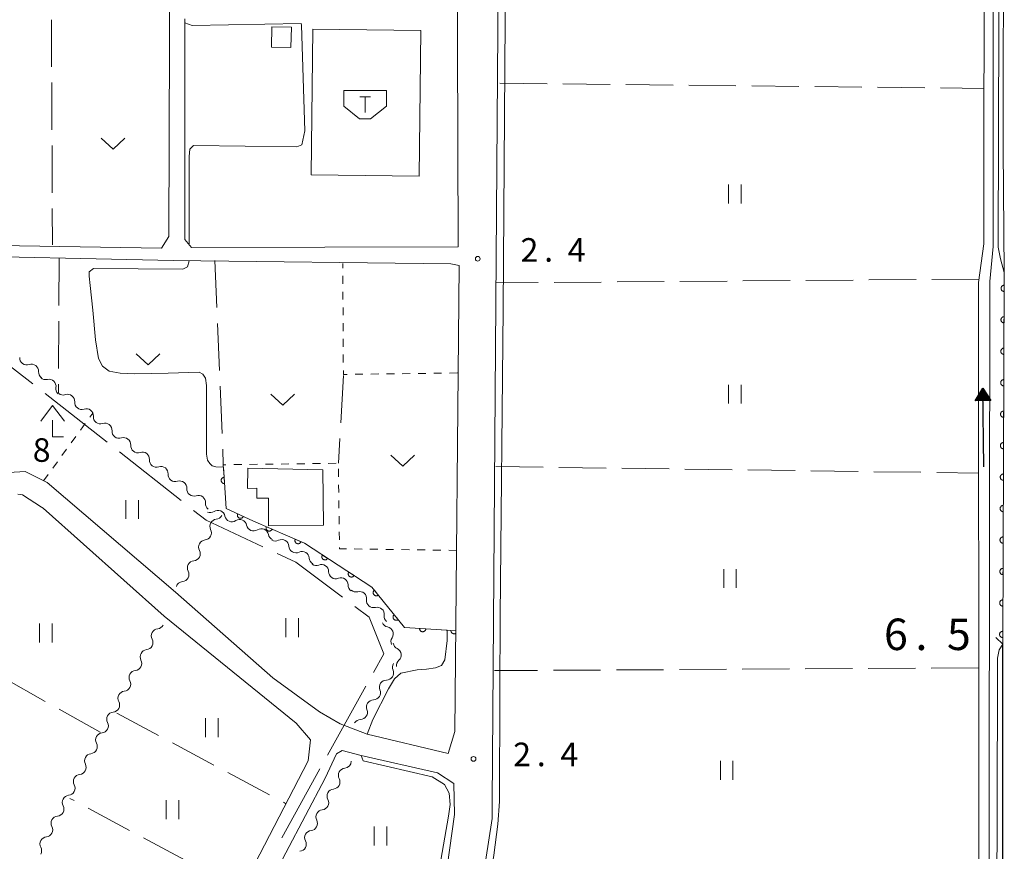
# Model space of a CAD drawing. Units: millimetres. Extents: x -70000 to -68000, y 36000 to 37500.
# Drawn here: x -69860 to -69703, y 37277 to 37409 of the extents above; entities that cross this region are included whole.
import ezdxf

# ---------------------------------------------------------------- set-up
doc = ezdxf.new("R2010")
doc.units = ezdxf.units.MM
for name, color, linetype, lineweight in [('110600_大字・町・丁目界', 7, 'Continuous', 20), ('210100_道路縁（街区線）', 7, 'Continuous', 15), ('220300_道路橋（高架部）', 7, 'Continuous', 30), ('220399_道路橋ひげ', 7, 'Continuous', 30), ('300100_普通建物', 7, 'Continuous', 15), ('354500_倉庫', 7, 'Continuous', 20), ('420400_路傍祠', 7, 'Continuous', 15), ('510100_水涯線（河川、湖池等）（海岸線）', 7, 'Continuous', 15), ('510200_一条河川、細流', 7, 'Continuous', 15), ('524100_流水方向', 7, 'Continuous', 30), ('611000_被覆(直)', 7, 'Continuous', 20), ('630100_植生界', 7, 'Continuous', 9), ('630200_耕地界', 7, 'Continuous', 9), ('631100_田', 7, 'Continuous', 9), ('631300_畑', 7, 'Continuous', 9), ('710200_等高線（主曲線）', 7, 'Continuous', 9), ('731200_図化機測定による標高点', 7, 'Continuous', 20), ('731207_図化機測定による標高点（注記）', 7, 'Continuous', 20)]:
    doc.layers.add(name, color=color, linetype=linetype, lineweight=lineweight)
doc.styles.add('Style-WORKING', font='txt')

msp = doc.modelspace()

# ---------------------------------------------------------------- linework, layer by layer
at = {"layer": '110600_大字・町・丁目界'}
for p, q in [((-69855.801, 37349.938), (-69845.98, 37342.206)), ((-69844.016, 37340.659), (-69834.195, 37332.926)), ((-69804.894, 37303.416), (-69810.955, 37292.483)), ((-69812.167, 37290.297), (-69818.228, 37279.364))]:
    msp.add_line(p, q, dxfattribs=at)
at = {"layer": '110600_大字・町・丁目界', "flags": 128}
for points in [[(-69867.791, 37358.947), (-69860.82, 37353.89), (-69857.765, 37351.485)], [(-69832.231, 37331.38), (-69830.25, 37329.82), (-69821.216, 37325.581)], [(-69818.953, 37324.519), (-69815.97, 37323.12), (-69808.606, 37317.596)], [(-69806.607, 37316.096), (-69804.36, 37314.41), (-69802.02, 37308.6), (-69803.682, 37305.602)]]:
    msp.add_lwpolyline(points, dxfattribs=at)
at = {"layer": '210100_道路縁（街区線）', "flags": 128}
for points in [[(-69786.36, 37272.52), (-69784.84, 37282.41), (-69784.81, 37284.83), (-69783.74, 37429.36), (-69783.59, 37484.62), (-69782.44, 37487.48), (-69780.23, 37488.5), (-69705.66, 37489.19), (-69704.53, 37488.75), (-69704.06, 37487.67), (-69703.59, 37427.34), (-69703.67, 37388.83), (-69703.48, 37369.16)], [(-69835.96, 37437.48), (-69836.18, 37374.91), (-69837.33, 37373.05)], [(-69790.31, 37426.12), (-69790.36, 37422.22), (-69790.2, 37373.27), (-69832.55, 37373.14), (-69833.62, 37374.43), (-69833.64, 37409.51)], [(-69837.33, 37373.05), (-69872.86, 37373.65), (-69872.31, 37408.84)], [(-69873.77, 37407.21), (-69874.65, 37371.92), (-69835.45, 37371.06), (-69791.38, 37370.53), (-69790.08, 37370.3), (-69790.72, 37296.26), (-69791.78, 37292.75), (-69804.64, 37295.8), (-69808.93, 37297.47), (-69812.22, 37299.35), (-69819.64, 37304.74), (-69835.09, 37318.39), (-69855.48, 37335.81), (-69858.98, 37337.54), (-69861.59, 37337.38), (-69863.74, 37335.93), (-69865.76, 37333.6), (-69873.29, 37318.8)], [(-69860.17, 37333.96), (-69859.42, 37333.87)], [(-69859.42, 37333.87), (-69856.39, 37331.87)], [(-69856.39, 37331.87), (-69856.14, 37331.73)], [(-69856.14, 37331.73), (-69836.91, 37314.55)], [(-69836.91, 37314.55), (-69815.96, 37297.58)], [(-69815.96, 37297.58), (-69813.66, 37294.93)], [(-69813.66, 37294.93), (-69814.06, 37291.55)], [(-69858.76, 37196.87), (-69834.9, 37242.07), (-69823.85, 37265.08), (-69811.31, 37288.84), (-69809.53, 37292.7), (-69808.62, 37293.21), (-69805.61, 37292.43), (-69793.51, 37289.66), (-69790.9, 37287.97), (-69790.82, 37283.03), (-69791.94, 37274.72), (-69794.99, 37266.92), (-69803.6, 37244.88), (-69831.09, 37174.79), (-69833.53, 37174.59)], [(-69814.06, 37291.55), (-69838.64, 37244.03)]]:
    msp.add_lwpolyline(points, dxfattribs=at)
at = {"layer": '220300_道路橋（高架部）', "flags": 128}
msp.add_lwpolyline([(-69703.81, 37074.17), (-69703.77, 37194.99), (-69703.74, 37310.11)], dxfattribs=at)
at = {"layer": '220399_道路橋ひげ'}
msp.add_line((-69703.74, 37310.11), (-69704.8, 37311.171), dxfattribs=at)
at = {"layer": '300100_普通建物', "flags": 128}
for points in [[(-69819.86, 37404.99), (-69819.8, 37408.22), (-69816.7, 37408.15), (-69816.77, 37404.92), (-69819.86, 37404.99)], [(-69813.57, 37384.69), (-69813.28, 37407.83), (-69796.13, 37407.62), (-69796.42, 37384.47), (-69813.57, 37384.69)], [(-69811.72, 37337.82), (-69811.62, 37329), (-69820.32, 37328.92), (-69820.36, 37333.32), (-69822.21, 37333.29), (-69822.2, 37334.88), (-69823.68, 37334.85), (-69823.63, 37338.1), (-69811.72, 37337.82)]]:
    msp.add_lwpolyline(points, dxfattribs=at)
at = {"layer": '354500_倉庫'}
for p, q in [((-69808.365, 37398.09), (-69801.615, 37398.09)), ((-69808.365, 37398.09), (-69808.365, 37395.592)), ((-69801.615, 37398.09), (-69801.615, 37395.592)), ((-69808.365, 37395.592), (-69805.865, 37393.595)), ((-69805.835, 37397.09), (-69804.148, 37397.09)), ((-69804.99, 37397.09), (-69804.99, 37394.592)), ((-69801.615, 37395.592), (-69804.115, 37393.595)), ((-69805.865, 37393.595), (-69804.115, 37393.595))]:
    msp.add_line(p, q, dxfattribs=at)
at = {"layer": '420400_路傍祠'}
for p, q in [((-69854.63, 37348.06), (-69856.506, 37345.56)), ((-69854.63, 37348.06), (-69852.756, 37345.56)), ((-69854.63, 37343.06), (-69854.63, 37345.727)), ((-69854.63, 37343.06), (-69852.88, 37343.06))]:
    msp.add_line(p, q, dxfattribs=at)
at = {"layer": '510100_水涯線（河川、湖池等）（海岸線）', "flags": 128}
for points in [[(-69707.47, 37203.61), (-69707.6, 37367.57), (-69706.75, 37373.73), (-69706.67, 37427.97)], [(-69705.26, 37428.06), (-69705.26, 37373.32), (-69705.79, 37367.74), (-69706.01, 37202.83)]]:
    msp.add_lwpolyline(points, dxfattribs=at)
at = {"layer": '510200_一条河川、細流', "extrusion": (0, 0, -1)}
for centre, start, end in [((69858.725624, 37355.619884), 306.91384, 3.084201), ((69858.725624, 37355.619884), 250.743479, 306.91384), ((69855.72735, 37353.367584), 306.91384, 3.084201), ((69855.702433, 37353.28525), 257.33294, 313.503301), ((69852.982428, 37350.703763), 313.503301, 9.673662), ((69852.953097, 37350.835253), 251.552564, 307.722925), ((69849.986926, 37348.54084), 307.722925, 3.893286), ((69849.986926, 37348.54084), 251.552564, 307.722925), ((69847.020756, 37346.246426), 307.722925, 3.893286), ((69847.020756, 37346.246426), 251.552564, 307.722925), ((69844.054585, 37343.952013), 307.722925, 3.893286), ((69844.054585, 37343.952013), 251.552564, 307.722925), ((69841.088415, 37341.6576), 307.722925, 3.893286), ((69841.088415, 37341.6576), 251.552564, 307.722925), ((69838.122244, 37339.363186), 307.722925, 3.893286), ((69838.122244, 37339.363186), 251.552564, 307.722925), ((69835.156074, 37337.068773), 307.722925, 3.893286), ((69835.156074, 37337.068773), 251.552564, 307.722925), ((69832.189903, 37334.774359), 307.722925, 3.893286), ((69832.189903, 37334.774359), 251.552564, 307.722925), ((69829.223733, 37332.479946), 307.722925, 3.893286), ((69829.607133, 37332.145279), 236.718812, 292.889173), ((69828.732061, 37331.089288), 208.463346, 264.633707), ((69826.152412, 37330.686717), 292.889173, 349.059534), ((69826.152412, 37330.686717), 236.718812, 292.889173), ((69822.697691, 37329.228155), 292.889173, 349.059534), ((69830.519298, 37327.79258), 208.463346, 264.633707), ((69830.519298, 37327.79258), 152.292985, 208.463346), ((69822.697691, 37329.228155), 236.718812, 292.889173), ((69819.24297, 37327.769593), 292.889173, 349.059534), ((69819.221155, 37327.636046), 243.941865, 300.112226), ((69815.977238, 37325.754688), 300.112226, 356.282587), ((69832.306535, 37324.495871), 208.463346, 264.633707), ((69832.306535, 37324.495871), 152.292985, 208.463346), ((69815.977238, 37325.754688), 243.941865, 300.112226), ((69812.733322, 37323.873331), 300.112226, 356.282587), ((69812.763776, 37323.74012), 248.062475, 304.232837), ((69834.093772, 37321.199163), 208.463341, 264.633702), ((69834.093772, 37321.199163), 152.292985, 208.463346), ((69809.663432, 37321.63053), 304.232837, 0.403198), ((69809.663432, 37321.63053), 248.062475, 304.232837), ((69806.563089, 37319.520941), 304.232837, 0.403198), ((69806.445742, 37319.538472), 255.524891, 311.695252), ((69803.645642, 37317.04409), 311.695252, 7.865613), ((69803.645642, 37317.04409), 255.524891, 311.695252), ((69800.845542, 37314.549709), 311.695252, 7.865613), ((69838.043805, 37313.676049), 208.127713, 264.298074), ((69801.205969, 37313.950154), 281.223382, 337.393743), ((69839.8117, 37310.368928), 208.127713, 264.298074), ((69839.8117, 37310.368928), 151.957352, 208.127713), ((69799.764483, 37310.488273), 337.393743, 33.564104), ((69799.412459, 37310.422291), 295.602916, 351.773278), ((69841.579594, 37307.061807), 208.127713, 264.298074), ((69841.579594, 37307.061807), 151.957352, 208.127713), ((69799.520392, 37306.397102), 337.308479, 33.47884), ((69798.87587, 37306.71088), 351.773278, 47.943639), ((69843.347488, 37303.754686), 151.957352, 208.127713), ((69801.589, 37303.269266), 337.308479, 33.47884), ((69801.589, 37303.269266), 33.47884, 89.649201), ((69843.347488, 37303.754686), 208.127713, 264.298074), ((69845.115383, 37300.447565), 151.957352, 208.127713), ((69803.657609, 37300.14143), 337.308479, 33.47884), ((69803.657609, 37300.14143), 33.47884, 89.649201), ((69845.115383, 37300.447565), 208.127713, 264.298074), ((69846.883277, 37297.140444), 151.957352, 208.127713), ((69805.726218, 37297.013594), 33.47884, 89.649201), ((69846.883277, 37297.140444), 208.127713, 264.298074), ((69848.651171, 37293.833322), 151.957352, 208.127713), ((69848.651171, 37293.833322), 208.127713, 264.298074), ((69850.419066, 37290.526201), 151.957352, 208.127713), ((69850.419066, 37290.526201), 208.127713, 264.298074), ((69808.11552, 37289.267407), 332.219529, 28.38989), ((69808.11552, 37289.267407), 28.389884, 84.560246), ((69852.18696, 37287.21908), 151.957352, 208.127713), ((69852.18696, 37287.21908), 208.127713, 264.298074), ((69809.898529, 37285.968411), 332.219529, 28.38989), ((69809.898529, 37285.968411), 28.38989, 84.560251), ((69853.954854, 37283.911959), 208.127713, 264.298074), ((69853.954854, 37283.911959), 151.957352, 208.127713), ((69811.681538, 37282.669414), 332.219529, 28.38989), ((69811.681538, 37282.669414), 28.38989, 84.560251), ((69855.722749, 37280.604838), 208.127713, 264.298074), ((69855.722749, 37280.604838), 151.957352, 208.127713), ((69813.464547, 37279.370417), 332.219529, 28.38989), ((69813.464547, 37279.370417), 28.38989, 84.560251), ((69857.490643, 37277.297717), 151.957352, 208.127713)]:
    msp.add_arc(centre, 1.127969, start, end, dxfattribs=at)
at = {"layer": '510200_一条河川、細流'}
for centre, start, end in [((-69857.981946, 37353.488062), 356.966551, 109.205768), ((-69855.208305, 37351.082171), 350.377091, 102.616307), ((-69852.239596, 37348.693143), 356.157467, 108.396683), ((-69849.273426, 37346.39873), 356.157467, 108.396683), ((-69846.307255, 37344.104316), 356.157467, 108.396683), ((-69843.341085, 37341.809903), 356.157467, 108.396683), ((-69840.374914, 37339.51549), 356.157467, 108.396683), ((-69837.408744, 37337.221076), 356.157467, 108.396683), ((-69834.442573, 37334.926663), 356.157467, 108.396683), ((-69831.476403, 37332.632249), 356.157467, 108.396683), ((-69828.519909, 37328.841464), 95.417046, 207.656262), ((-69828.368999, 37330.257226), 10.991218, 123.230435), ((-69824.914278, 37328.798664), 10.991218, 123.230435), ((-69821.459557, 37327.340102), 10.991218, 123.230435), ((-69830.307145, 37325.544756), 95.417046, 207.656262), ((-69818.230235, 37325.607303), 3.768166, 116.007382), ((-69814.986319, 37323.725945), 3.768166, 116.007382), ((-69832.094382, 37322.248048), 95.417046, 207.656262), ((-69811.921196, 37321.645418), 359.647555, 111.886772), ((-69808.820853, 37319.535828), 359.647555, 111.886772), ((-69833.881619, 37318.95134), 95.417051, 163.832194), ((-69805.882349, 37317.352081), 352.18514, 104.424356), ((-69803.08225, 37314.857699), 352.18514, 104.424356), ((-69801.646399, 37311.735715), 326.486649, 78.725865), ((-69837.818488, 37311.429507), 95.752679, 207.991896), ((-69839.586383, 37308.122386), 95.752679, 207.991896), ((-69800.389034, 37308.386604), 312.107114, 64.346331), ((-69841.354277, 37304.815265), 95.752679, 207.991896), ((-69801.603825, 37305.52703), 270.401552, 22.640769), ((-69843.122171, 37301.508144), 95.752679, 207.991896), ((-69803.672433, 37302.399194), 270.401552, 22.640769), ((-69844.890066, 37298.201023), 95.752679, 207.991896), ((-69805.741042, 37299.271358), 270.401552, 22.640769), ((-69846.65796, 37294.893902), 95.752679, 207.991896), ((-69848.425854, 37291.586781), 95.752679, 207.991896), ((-69808.330555, 37291.514957), 275.490507, 0.125689), ((-69850.193749, 37288.279659), 95.752679, 207.991896), ((-69810.113564, 37288.21596), 275.490501, 27.729718), ((-69851.961643, 37284.972538), 95.752679, 207.991896), ((-69811.896572, 37284.916963), 275.490501, 27.729718), ((-69853.729537, 37281.665417), 95.752679, 207.991896), ((-69813.679581, 37281.617966), 275.490501, 27.729718), ((-69855.497432, 37278.358296), 95.752679, 207.991896), ((-69815.46259, 37278.31897), 275.490501, 27.729718)]:
    msp.add_arc(centre, 1.129844, start, end, dxfattribs=at)
at = {"layer": '524100_流水方向'}
for p in [(-69706.748, 37338.3), (-69706.854, 37348.924)]:
    msp.add_line(p, (-69706.872, 37350.8), dxfattribs=at)
at = {"layer": '524100_流水方向', "flags": 128}
for points in [[(-69705.603, 37348.812), (-69708.102, 37348.787), (-69706.872, 37350.8), (-69705.603, 37348.812)], [(-69705.784, 37348.91), (-69707.923, 37348.889), (-69706.871, 37350.611), (-69705.784, 37348.91)], [(-69705.966, 37349.009), (-69707.743, 37348.991), (-69706.869, 37350.423), (-69705.966, 37349.009)], [(-69706.147, 37349.107), (-69707.564, 37349.093), (-69706.867, 37350.234), (-69706.147, 37349.107)], [(-69706.329, 37349.205), (-69707.384, 37349.194), (-69706.865, 37350.045), (-69706.329, 37349.205)], [(-69706.51, 37349.303), (-69707.205, 37349.296), (-69706.863, 37349.857), (-69706.51, 37349.303)], [(-69706.692, 37349.401), (-69707.025, 37349.398), (-69706.861, 37349.668), (-69706.692, 37349.401)]]:
    msp.add_lwpolyline(points, close=True, dxfattribs=at)
at = {"layer": '611000_被覆(直)'}
msp.add_line((-69703.48, 37369.16), (-69703.74, 37310.11), dxfattribs=at)
at = {"layer": '611000_被覆(直)', "flags": 128}
for points in [[(-69703.489, 37367.16), (-69703.533, 37367.158), (-69703.576, 37367.152), (-69703.618, 37367.144), (-69703.66, 37367.131), (-69703.7, 37367.114), (-69703.739, 37367.094), (-69703.776, 37367.071), (-69703.81, 37367.044), (-69703.843, 37367.016), (-69703.873, 37366.983), (-69703.9, 37366.949), (-69703.923, 37366.912), (-69703.943, 37366.873), (-69703.96, 37366.833), (-69703.973, 37366.791), (-69703.983, 37366.749), (-69703.989, 37366.706), (-69703.991, 37366.662), (-69703.989, 37366.618), (-69703.983, 37366.575), (-69703.975, 37366.533), (-69703.962, 37366.491), (-69703.945, 37366.451), (-69703.925, 37366.412), (-69703.902, 37366.375), (-69703.875, 37366.341), (-69703.847, 37366.308), (-69703.814, 37366.278), (-69703.78, 37366.251), (-69703.743, 37366.228), (-69703.704, 37366.208), (-69703.664, 37366.191), (-69703.622, 37366.178), (-69703.58, 37366.168), (-69703.537, 37366.162), (-69703.493, 37366.16)], [(-69703.493, 37366.16), (-69703.489, 37367.16)], [(-69703.511, 37362.16), (-69703.555, 37362.158), (-69703.598, 37362.152), (-69703.64, 37362.144), (-69703.682, 37362.131), (-69703.722, 37362.114), (-69703.761, 37362.094), (-69703.798, 37362.071), (-69703.832, 37362.044), (-69703.865, 37362.016), (-69703.895, 37361.983), (-69703.922, 37361.949), (-69703.945, 37361.912), (-69703.965, 37361.873), (-69703.982, 37361.833), (-69703.995, 37361.791), (-69704.005, 37361.749), (-69704.011, 37361.706), (-69704.013, 37361.662), (-69704.011, 37361.618), (-69704.005, 37361.575), (-69703.997, 37361.533), (-69703.984, 37361.491), (-69703.967, 37361.451), (-69703.947, 37361.412), (-69703.924, 37361.375), (-69703.897, 37361.341), (-69703.869, 37361.308), (-69703.836, 37361.278), (-69703.802, 37361.251), (-69703.765, 37361.228), (-69703.726, 37361.208), (-69703.686, 37361.191), (-69703.644, 37361.178), (-69703.602, 37361.168), (-69703.559, 37361.162), (-69703.515, 37361.16)], [(-69703.515, 37361.16), (-69703.511, 37362.16)], [(-69703.533, 37357.16), (-69703.577, 37357.158), (-69703.62, 37357.152), (-69703.662, 37357.144), (-69703.704, 37357.131), (-69703.744, 37357.114), (-69703.783, 37357.094), (-69703.82, 37357.071), (-69703.854, 37357.045), (-69703.887, 37357.016), (-69703.917, 37356.983), (-69703.944, 37356.949), (-69703.967, 37356.912), (-69703.987, 37356.873), (-69704.004, 37356.833), (-69704.017, 37356.791), (-69704.027, 37356.749), (-69704.033, 37356.706), (-69704.035, 37356.662), (-69704.033, 37356.618), (-69704.027, 37356.575), (-69704.019, 37356.533), (-69704.006, 37356.491), (-69703.989, 37356.451), (-69703.969, 37356.412), (-69703.946, 37356.375), (-69703.919, 37356.341), (-69703.891, 37356.308), (-69703.858, 37356.279), (-69703.824, 37356.251), (-69703.787, 37356.228), (-69703.748, 37356.208), (-69703.708, 37356.191), (-69703.666, 37356.178), (-69703.624, 37356.169), (-69703.581, 37356.162), (-69703.537, 37356.16)], [(-69703.537, 37356.16), (-69703.533, 37357.16)], [(-69703.555, 37352.16), (-69703.599, 37352.158), (-69703.642, 37352.153), (-69703.684, 37352.144), (-69703.726, 37352.131), (-69703.766, 37352.114), (-69703.805, 37352.094), (-69703.842, 37352.071), (-69703.876, 37352.045), (-69703.909, 37352.016), (-69703.939, 37351.983), (-69703.966, 37351.949), (-69703.989, 37351.912), (-69704.009, 37351.873), (-69704.026, 37351.833), (-69704.039, 37351.791), (-69704.049, 37351.749), (-69704.055, 37351.706), (-69704.057, 37351.662), (-69704.055, 37351.618), (-69704.049, 37351.575), (-69704.041, 37351.533), (-69704.028, 37351.491), (-69704.011, 37351.451), (-69703.991, 37351.412), (-69703.968, 37351.375), (-69703.941, 37351.341), (-69703.913, 37351.308), (-69703.88, 37351.279), (-69703.846, 37351.251), (-69703.809, 37351.228), (-69703.77, 37351.208), (-69703.73, 37351.191), (-69703.688, 37351.178), (-69703.646, 37351.169), (-69703.603, 37351.162), (-69703.559, 37351.16)], [(-69703.559, 37351.16), (-69703.555, 37352.16)], [(-69703.577, 37347.16), (-69703.621, 37347.158), (-69703.664, 37347.153), (-69703.706, 37347.144), (-69703.748, 37347.131), (-69703.788, 37347.114), (-69703.827, 37347.094), (-69703.864, 37347.071), (-69703.898, 37347.045), (-69703.932, 37347.016), (-69703.961, 37346.983), (-69703.988, 37346.949), (-69704.011, 37346.912), (-69704.031, 37346.873), (-69704.048, 37346.833), (-69704.061, 37346.791), (-69704.071, 37346.749), (-69704.077, 37346.706), (-69704.079, 37346.662), (-69704.077, 37346.618), (-69704.071, 37346.575), (-69704.063, 37346.533), (-69704.05, 37346.491), (-69704.033, 37346.451), (-69704.013, 37346.412), (-69703.99, 37346.375), (-69703.963, 37346.341), (-69703.935, 37346.308), (-69703.902, 37346.279), (-69703.868, 37346.251), (-69703.831, 37346.228), (-69703.792, 37346.208), (-69703.752, 37346.191), (-69703.71, 37346.178), (-69703.668, 37346.169), (-69703.625, 37346.162), (-69703.581, 37346.16)], [(-69703.581, 37346.16), (-69703.577, 37347.16)], [(-69703.599, 37342.16), (-69703.643, 37342.158), (-69703.686, 37342.153), (-69703.728, 37342.144), (-69703.77, 37342.131), (-69703.81, 37342.114), (-69703.849, 37342.094), (-69703.886, 37342.072), (-69703.92, 37342.045), (-69703.954, 37342.016), (-69703.983, 37341.983), (-69704.01, 37341.949), (-69704.033, 37341.912), (-69704.053, 37341.873), (-69704.07, 37341.833), (-69704.084, 37341.791), (-69704.093, 37341.749), (-69704.099, 37341.706), (-69704.101, 37341.662), (-69704.099, 37341.618), (-69704.093, 37341.575), (-69704.085, 37341.533), (-69704.072, 37341.491), (-69704.055, 37341.451), (-69704.035, 37341.412), (-69704.012, 37341.375), (-69703.985, 37341.341), (-69703.957, 37341.308), (-69703.924, 37341.279), (-69703.89, 37341.252), (-69703.853, 37341.228), (-69703.814, 37341.208), (-69703.774, 37341.191), (-69703.732, 37341.178), (-69703.69, 37341.169), (-69703.647, 37341.162), (-69703.603, 37341.16)], [(-69703.603, 37341.16), (-69703.599, 37342.16)], [(-69827.51, 37338.63), (-69827.384, 37336.677), (-69827.06, 37331.65)], [(-69827.381, 37336.634), (-69827.425, 37336.629), (-69827.468, 37336.621), (-69827.509, 37336.609), (-69827.55, 37336.593), (-69827.589, 37336.574), (-69827.626, 37336.551), (-69827.662, 37336.526), (-69827.694, 37336.497), (-69827.725, 37336.466), (-69827.752, 37336.431), (-69827.777, 37336.395), (-69827.797, 37336.357), (-69827.815, 37336.317), (-69827.829, 37336.276), (-69827.839, 37336.233), (-69827.846, 37336.19), (-69827.849, 37336.147), (-69827.848, 37336.103), (-69827.843, 37336.059), (-69827.834, 37336.017), (-69827.823, 37335.975), (-69827.807, 37335.934), (-69827.788, 37335.895), (-69827.765, 37335.858), (-69827.74, 37335.822), (-69827.711, 37335.79), (-69827.68, 37335.759), (-69827.645, 37335.732), (-69827.609, 37335.708), (-69827.571, 37335.687), (-69827.531, 37335.67), (-69827.489, 37335.655), (-69827.447, 37335.645), (-69827.404, 37335.639), (-69827.361, 37335.635), (-69827.317, 37335.636)], [(-69827.317, 37335.636), (-69827.381, 37336.634)], [(-69703.621, 37337.16), (-69703.665, 37337.159), (-69703.708, 37337.153), (-69703.75, 37337.144), (-69703.792, 37337.131), (-69703.832, 37337.114), (-69703.871, 37337.094), (-69703.908, 37337.072), (-69703.942, 37337.045), (-69703.976, 37337.016), (-69704.005, 37336.983), (-69704.032, 37336.949), (-69704.055, 37336.912), (-69704.075, 37336.873), (-69704.092, 37336.833), (-69704.106, 37336.791), (-69704.115, 37336.749), (-69704.121, 37336.707), (-69704.123, 37336.663), (-69704.121, 37336.619), (-69704.115, 37336.575), (-69704.107, 37336.533), (-69704.094, 37336.491), (-69704.077, 37336.451), (-69704.057, 37336.412), (-69704.034, 37336.375), (-69704.008, 37336.341), (-69703.979, 37336.308), (-69703.946, 37336.279), (-69703.912, 37336.252), (-69703.875, 37336.228), (-69703.836, 37336.208), (-69703.796, 37336.191), (-69703.754, 37336.178), (-69703.712, 37336.169), (-69703.669, 37336.163), (-69703.625, 37336.16)], [(-69703.625, 37336.16), (-69703.621, 37337.16)], [(-69827.06, 37331.65), (-69822.71, 37329.67), (-69814.64, 37326.14), (-69803.9, 37319.15), (-69798.74, 37312.78), (-69793.699, 37312.446), (-69790.58, 37312.24)], [(-69703.643, 37332.16), (-69703.687, 37332.159), (-69703.73, 37332.153), (-69703.772, 37332.144), (-69703.814, 37332.131), (-69703.854, 37332.114), (-69703.893, 37332.094), (-69703.93, 37332.072), (-69703.964, 37332.045), (-69703.998, 37332.016), (-69704.027, 37331.983), (-69704.054, 37331.949), (-69704.077, 37331.912), (-69704.097, 37331.873), (-69704.114, 37331.833), (-69704.128, 37331.791), (-69704.137, 37331.75), (-69704.143, 37331.707), (-69704.145, 37331.663), (-69704.143, 37331.619), (-69704.137, 37331.576), (-69704.129, 37331.533), (-69704.116, 37331.491), (-69704.099, 37331.451), (-69704.079, 37331.412), (-69704.056, 37331.375), (-69704.03, 37331.341), (-69704.001, 37331.308), (-69703.968, 37331.279), (-69703.934, 37331.252), (-69703.897, 37331.228), (-69703.858, 37331.208), (-69703.818, 37331.191), (-69703.776, 37331.178), (-69703.734, 37331.169), (-69703.691, 37331.163), (-69703.647, 37331.16)], [(-69703.647, 37331.16), (-69703.643, 37332.16)], [(-69825.24, 37330.821), (-69825.256, 37330.781), (-69825.268, 37330.739), (-69825.278, 37330.697), (-69825.283, 37330.653), (-69825.284, 37330.61), (-69825.282, 37330.566), (-69825.277, 37330.523), (-69825.266, 37330.481), (-69825.253, 37330.439), (-69825.235, 37330.399), (-69825.216, 37330.36), (-69825.192, 37330.324), (-69825.164, 37330.289), (-69825.135, 37330.257), (-69825.102, 37330.228), (-69825.068, 37330.203), (-69825.031, 37330.179), (-69824.992, 37330.159), (-69824.951, 37330.143), (-69824.909, 37330.13), (-69824.867, 37330.121), (-69824.824, 37330.116), (-69824.78, 37330.115), (-69824.736, 37330.117), (-69824.693, 37330.122), (-69824.651, 37330.133), (-69824.609, 37330.145), (-69824.569, 37330.163), (-69824.53, 37330.183), (-69824.494, 37330.207), (-69824.46, 37330.235), (-69824.428, 37330.264), (-69824.398, 37330.297), (-69824.373, 37330.331), (-69824.35, 37330.368), (-69824.33, 37330.407)], [(-69824.33, 37330.407), (-69825.24, 37330.821)], [(-69820.676, 37328.78), (-69820.691, 37328.739), (-69820.703, 37328.697), (-69820.712, 37328.655), (-69820.717, 37328.611), (-69820.717, 37328.568), (-69820.714, 37328.524), (-69820.708, 37328.481), (-69820.697, 37328.439), (-69820.684, 37328.397), (-69820.665, 37328.357), (-69820.645, 37328.319), (-69820.62, 37328.283), (-69820.592, 37328.249), (-69820.562, 37328.218), (-69820.529, 37328.189), (-69820.494, 37328.164), (-69820.457, 37328.141), (-69820.418, 37328.122), (-69820.377, 37328.106), (-69820.335, 37328.094), (-69820.293, 37328.085), (-69820.249, 37328.081), (-69820.206, 37328.08), (-69820.162, 37328.083), (-69820.119, 37328.089), (-69820.077, 37328.1), (-69820.035, 37328.114), (-69819.995, 37328.132), (-69819.957, 37328.152), (-69819.921, 37328.177), (-69819.887, 37328.205), (-69819.855, 37328.235), (-69819.827, 37328.268), (-69819.802, 37328.303), (-69819.779, 37328.34), (-69819.759, 37328.379)], [(-69819.759, 37328.379), (-69820.676, 37328.78)], [(-69816.095, 37326.776), (-69816.11, 37326.735), (-69816.122, 37326.693), (-69816.131, 37326.651), (-69816.136, 37326.608), (-69816.136, 37326.564), (-69816.133, 37326.52), (-69816.127, 37326.477), (-69816.116, 37326.435), (-69816.103, 37326.393), (-69816.084, 37326.354), (-69816.064, 37326.315), (-69816.039, 37326.279), (-69816.011, 37326.245), (-69815.982, 37326.214), (-69815.948, 37326.185), (-69815.913, 37326.16), (-69815.876, 37326.137), (-69815.837, 37326.118), (-69815.796, 37326.102), (-69815.754, 37326.09), (-69815.712, 37326.082), (-69815.668, 37326.077), (-69815.625, 37326.076), (-69815.581, 37326.079), (-69815.538, 37326.085), (-69815.496, 37326.096), (-69815.454, 37326.11), (-69815.414, 37326.128), (-69815.376, 37326.149), (-69815.34, 37326.173), (-69815.306, 37326.201), (-69815.274, 37326.231), (-69815.246, 37326.264), (-69815.221, 37326.299), (-69815.198, 37326.336), (-69815.178, 37326.376)], [(-69815.178, 37326.376), (-69816.095, 37326.776)], [(-69703.665, 37327.16), (-69703.709, 37327.159), (-69703.752, 37327.153), (-69703.794, 37327.144), (-69703.836, 37327.131), (-69703.876, 37327.114), (-69703.915, 37327.095), (-69703.952, 37327.072), (-69703.986, 37327.045), (-69704.02, 37327.016), (-69704.049, 37326.983), (-69704.076, 37326.949), (-69704.099, 37326.912), (-69704.119, 37326.873), (-69704.136, 37326.833), (-69704.15, 37326.792), (-69704.159, 37326.75), (-69704.165, 37326.707), (-69704.167, 37326.663), (-69704.165, 37326.619), (-69704.16, 37326.576), (-69704.151, 37326.534), (-69704.138, 37326.491), (-69704.121, 37326.451), (-69704.101, 37326.412), (-69704.078, 37326.375), (-69704.052, 37326.341), (-69704.023, 37326.308), (-69703.99, 37326.279), (-69703.956, 37326.252), (-69703.919, 37326.229), (-69703.88, 37326.208), (-69703.84, 37326.191), (-69703.798, 37326.178), (-69703.756, 37326.169), (-69703.713, 37326.163), (-69703.669, 37326.16)], [(-69703.669, 37326.16), (-69703.665, 37327.16)], [(-69811.78, 37324.279), (-69811.802, 37324.241), (-69811.821, 37324.201), (-69811.836, 37324.161), (-69811.848, 37324.119), (-69811.856, 37324.076), (-69811.86, 37324.033), (-69811.861, 37323.989), (-69811.857, 37323.946), (-69811.851, 37323.902), (-69811.839, 37323.86), (-69811.825, 37323.819), (-69811.807, 37323.779), (-69811.785, 37323.741), (-69811.761, 37323.705), (-69811.733, 37323.671), (-69811.702, 37323.641), (-69811.67, 37323.613), (-69811.634, 37323.587), (-69811.596, 37323.565), (-69811.556, 37323.546), (-69811.516, 37323.531), (-69811.474, 37323.519), (-69811.431, 37323.511), (-69811.388, 37323.507), (-69811.344, 37323.506), (-69811.301, 37323.51), (-69811.257, 37323.516), (-69811.215, 37323.528), (-69811.174, 37323.542), (-69811.134, 37323.56), (-69811.096, 37323.582), (-69811.06, 37323.606), (-69811.027, 37323.634), (-69810.996, 37323.665), (-69810.968, 37323.697), (-69810.942, 37323.733)], [(-69810.942, 37323.733), (-69811.78, 37324.279)], [(-69703.687, 37322.16), (-69703.731, 37322.159), (-69703.774, 37322.153), (-69703.816, 37322.144), (-69703.858, 37322.131), (-69703.898, 37322.114), (-69703.937, 37322.095), (-69703.974, 37322.072), (-69704.008, 37322.045), (-69704.042, 37322.016), (-69704.071, 37321.983), (-69704.098, 37321.949), (-69704.121, 37321.912), (-69704.141, 37321.873), (-69704.158, 37321.834), (-69704.172, 37321.792), (-69704.181, 37321.75), (-69704.187, 37321.707), (-69704.189, 37321.663), (-69704.187, 37321.619), (-69704.182, 37321.576), (-69704.173, 37321.534), (-69704.16, 37321.492), (-69704.143, 37321.451), (-69704.123, 37321.412), (-69704.1, 37321.375), (-69704.074, 37321.341), (-69704.045, 37321.308), (-69704.012, 37321.279), (-69703.978, 37321.252), (-69703.941, 37321.229), (-69703.902, 37321.208), (-69703.862, 37321.191), (-69703.82, 37321.178), (-69703.778, 37321.169), (-69703.735, 37321.163), (-69703.691, 37321.16)], [(-69703.691, 37321.16), (-69703.687, 37322.16)], [(-69807.589, 37321.551), (-69807.612, 37321.513), (-69807.63, 37321.474), (-69807.646, 37321.434), (-69807.658, 37321.392), (-69807.665, 37321.349), (-69807.67, 37321.305), (-69807.671, 37321.262), (-69807.667, 37321.218), (-69807.66, 37321.175), (-69807.648, 37321.133), (-69807.635, 37321.091), (-69807.616, 37321.052), (-69807.594, 37321.014), (-69807.57, 37320.978), (-69807.542, 37320.944), (-69807.512, 37320.914), (-69807.479, 37320.885), (-69807.443, 37320.859), (-69807.405, 37320.837), (-69807.366, 37320.819), (-69807.326, 37320.803), (-69807.283, 37320.791), (-69807.241, 37320.784), (-69807.197, 37320.779), (-69807.154, 37320.778), (-69807.11, 37320.782), (-69807.067, 37320.789), (-69807.025, 37320.801), (-69806.983, 37320.814), (-69806.944, 37320.833), (-69806.906, 37320.855), (-69806.87, 37320.879), (-69806.836, 37320.907), (-69806.806, 37320.937), (-69806.777, 37320.97), (-69806.751, 37321.006)], [(-69806.751, 37321.006), (-69807.589, 37321.551)], [(-69803.524, 37318.685), (-69803.557, 37318.656), (-69803.586, 37318.624), (-69803.613, 37318.591), (-69803.638, 37318.554), (-69803.658, 37318.516), (-69803.676, 37318.476), (-69803.69, 37318.435), (-69803.699, 37318.392), (-69803.707, 37318.349), (-69803.709, 37318.305), (-69803.708, 37318.262), (-69803.703, 37318.219), (-69803.694, 37318.176), (-69803.682, 37318.134), (-69803.665, 37318.093), (-69803.646, 37318.055), (-69803.624, 37318.018), (-69803.597, 37317.982), (-69803.568, 37317.949), (-69803.536, 37317.92), (-69803.503, 37317.893), (-69803.466, 37317.868), (-69803.428, 37317.848), (-69803.388, 37317.83), (-69803.347, 37317.816), (-69803.304, 37317.806), (-69803.261, 37317.799), (-69803.217, 37317.797), (-69803.174, 37317.798), (-69803.131, 37317.803), (-69803.088, 37317.812), (-69803.046, 37317.824), (-69803.005, 37317.84), (-69802.967, 37317.86), (-69802.93, 37317.882), (-69802.894, 37317.908)], [(-69802.894, 37317.908), (-69803.524, 37318.685)], [(-69703.709, 37317.161), (-69703.753, 37317.159), (-69703.796, 37317.153), (-69703.838, 37317.144), (-69703.88, 37317.131), (-69703.92, 37317.114), (-69703.959, 37317.095), (-69703.996, 37317.072), (-69704.03, 37317.045), (-69704.064, 37317.016), (-69704.093, 37316.983), (-69704.12, 37316.949), (-69704.143, 37316.912), (-69704.163, 37316.874), (-69704.18, 37316.834), (-69704.194, 37316.792), (-69704.203, 37316.75), (-69704.209, 37316.707), (-69704.211, 37316.663), (-69704.209, 37316.619), (-69704.204, 37316.576), (-69704.195, 37316.534), (-69704.182, 37316.492), (-69704.165, 37316.452), (-69704.145, 37316.412), (-69704.122, 37316.375), (-69704.096, 37316.341), (-69704.067, 37316.308), (-69704.034, 37316.279), (-69704, 37316.252), (-69703.963, 37316.229), (-69703.924, 37316.208), (-69703.884, 37316.191), (-69703.842, 37316.178), (-69703.8, 37316.169), (-69703.757, 37316.163), (-69703.713, 37316.161)], [(-69703.713, 37316.161), (-69703.709, 37317.161)], [(-69800.376, 37314.8), (-69800.409, 37314.771), (-69800.439, 37314.739), (-69800.466, 37314.706), (-69800.49, 37314.669), (-69800.511, 37314.631), (-69800.528, 37314.591), (-69800.543, 37314.55), (-69800.552, 37314.507), (-69800.56, 37314.464), (-69800.561, 37314.42), (-69800.561, 37314.377), (-69800.556, 37314.333), (-69800.547, 37314.29), (-69800.535, 37314.249), (-69800.518, 37314.208), (-69800.499, 37314.17), (-69800.476, 37314.132), (-69800.45, 37314.097), (-69800.421, 37314.064), (-69800.389, 37314.034), (-69800.356, 37314.007), (-69800.319, 37313.983), (-69800.281, 37313.963), (-69800.241, 37313.945), (-69800.2, 37313.931), (-69800.157, 37313.921), (-69800.114, 37313.914), (-69800.07, 37313.912), (-69800.027, 37313.912), (-69799.983, 37313.918), (-69799.941, 37313.927), (-69799.899, 37313.939), (-69799.858, 37313.955), (-69799.82, 37313.975), (-69799.782, 37313.997), (-69799.747, 37314.023)], [(-69799.747, 37314.023), (-69800.376, 37314.8)], [(-69796.345, 37312.621), (-69796.346, 37312.577), (-69796.343, 37312.534), (-69796.337, 37312.491), (-69796.326, 37312.449), (-69796.312, 37312.408), (-69796.295, 37312.367), (-69796.274, 37312.329), (-69796.25, 37312.293), (-69796.223, 37312.258), (-69796.192, 37312.227), (-69796.16, 37312.198), (-69796.124, 37312.173), (-69796.087, 37312.15), (-69796.048, 37312.131), (-69796.007, 37312.115), (-69795.965, 37312.103), (-69795.923, 37312.094), (-69795.879, 37312.089), (-69795.835, 37312.088), (-69795.792, 37312.092), (-69795.749, 37312.098), (-69795.707, 37312.108), (-69795.666, 37312.122), (-69795.625, 37312.14), (-69795.587, 37312.16), (-69795.551, 37312.185), (-69795.516, 37312.212), (-69795.485, 37312.243), (-69795.456, 37312.275), (-69795.431, 37312.31), (-69795.408, 37312.348), (-69795.388, 37312.387), (-69795.373, 37312.428), (-69795.361, 37312.469), (-69795.352, 37312.511), (-69795.347, 37312.555)], [(-69795.347, 37312.555), (-69796.345, 37312.621)], [(-69791.356, 37312.291), (-69791.357, 37312.247), (-69791.354, 37312.204), (-69791.347, 37312.161), (-69791.337, 37312.119), (-69791.323, 37312.078), (-69791.306, 37312.037), (-69791.285, 37311.999), (-69791.26, 37311.963), (-69791.234, 37311.928), (-69791.203, 37311.897), (-69791.17, 37311.868), (-69791.135, 37311.843), (-69791.097, 37311.82), (-69791.059, 37311.801), (-69791.018, 37311.785), (-69790.976, 37311.773), (-69790.934, 37311.764), (-69790.89, 37311.759), (-69790.846, 37311.758), (-69790.803, 37311.762), (-69790.76, 37311.768), (-69790.717, 37311.778), (-69790.676, 37311.792), (-69790.636, 37311.81), (-69790.607, 37311.825)], [(-69790.58, 37312.24), (-69791.356, 37312.291)], [(-69703.731, 37312.161), (-69703.775, 37312.159), (-69703.818, 37312.153), (-69703.86, 37312.144), (-69703.902, 37312.131), (-69703.942, 37312.114), (-69703.981, 37312.095), (-69704.018, 37312.072), (-69704.052, 37312.045), (-69704.086, 37312.016), (-69704.115, 37311.983), (-69704.142, 37311.949), (-69704.165, 37311.912), (-69704.185, 37311.874), (-69704.202, 37311.834), (-69704.216, 37311.792), (-69704.225, 37311.75), (-69704.231, 37311.707), (-69704.233, 37311.663), (-69704.231, 37311.619), (-69704.226, 37311.576), (-69704.217, 37311.534), (-69704.204, 37311.492), (-69704.187, 37311.452), (-69704.167, 37311.412), (-69704.144, 37311.375), (-69704.118, 37311.341), (-69704.089, 37311.308), (-69704.056, 37311.279), (-69704.022, 37311.252), (-69703.985, 37311.229), (-69703.946, 37311.208), (-69703.906, 37311.191), (-69703.864, 37311.178), (-69703.822, 37311.169), (-69703.779, 37311.163), (-69703.735, 37311.161)], [(-69703.735, 37311.161), (-69703.731, 37312.161)]]:
    msp.add_lwpolyline(points, dxfattribs=at)
at = {"layer": '630100_植生界'}
for p, q in [((-69808.536, 37369.878), (-69808.54, 37370.6)), ((-69808.522, 37367.378), (-69808.529, 37368.628)), ((-69808.508, 37364.878), (-69808.515, 37366.128)), ((-69808.493, 37362.378), (-69808.5, 37363.628)), ((-69808.479, 37359.878), (-69808.486, 37361.128)), ((-69808.465, 37357.378), (-69808.472, 37358.628)), ((-69808.451, 37354.879), (-69808.458, 37356.128)), ((-69805.339, 37353.019), (-69806.589, 37353.004)), ((-69802.839, 37353.051), (-69804.089, 37353.035)), ((-69800.339, 37353.083), (-69801.589, 37353.067)), ((-69797.839, 37353.115), (-69799.089, 37353.099)), ((-69795.34, 37353.146), (-69796.589, 37353.131)), ((-69792.84, 37353.178), (-69794.09, 37353.162)), ((-69790.34, 37353.21), (-69791.59, 37353.194)), ((-69848.733, 37346.17), (-69848.24, 37346.85)), ((-69850.2, 37344.146), (-69849.467, 37345.158)), ((-69851.668, 37342.122), (-69850.934, 37343.134)), ((-69853.135, 37340.098), (-69852.401, 37341.11)), ((-69854.603, 37338.074), (-69853.869, 37339.086)), ((-69827.085, 37338.635), (-69827.51, 37338.63)), ((-69824.585, 37338.667), (-69825.835, 37338.651)), ((-69822.086, 37338.698), (-69823.336, 37338.683)), ((-69819.586, 37338.73), (-69820.836, 37338.714)), ((-69817.086, 37338.761), (-69818.336, 37338.745)), ((-69814.586, 37338.793), (-69815.836, 37338.777)), ((-69812.086, 37338.824), (-69813.336, 37338.808)), ((-69809.587, 37338.856), (-69810.837, 37338.84)), ((-69809.21, 37336.707), (-69809.227, 37337.957)), ((-69856.07, 37336.05), (-69855.336, 37337.062)), ((-69809.175, 37334.207), (-69809.192, 37335.457)), ((-69809.14, 37331.707), (-69809.157, 37332.957)), ((-69809.105, 37329.208), (-69809.122, 37330.458)), ((-69809.07, 37326.708), (-69809.087, 37327.958)), ((-69805.468, 37325.238), (-69806.718, 37325.256)), ((-69802.969, 37325.202), (-69804.219, 37325.22)), ((-69800.469, 37325.165), (-69801.719, 37325.183)), ((-69797.969, 37325.129), (-69799.219, 37325.147)), ((-69795.469, 37325.093), (-69796.719, 37325.111)), ((-69792.97, 37325.056), (-69794.22, 37325.074)), ((-69790.47, 37325.02), (-69791.72, 37325.038))]:
    msp.add_line(p, q, dxfattribs=at)
at = {"layer": '630100_植生界', "flags": 128}
for points in [[(-69807.839, 37352.988), (-69808.44, 37352.98), (-69808.444, 37353.629)], [(-69807.968, 37325.274), (-69809.05, 37325.29), (-69809.052, 37325.458)]]:
    msp.add_lwpolyline(points, dxfattribs=at)
at = {"layer": '630200_耕地界'}
for p, q in [((-69854.81, 37409.35), (-69854.774, 37401.85)), ((-69854.762, 37399.35), (-69854.727, 37391.85)), ((-69783.59, 37399.25), (-69776.09, 37399.171)), ((-69773.591, 37399.145), (-69766.091, 37399.066)), ((-69763.591, 37399.039), (-69756.092, 37398.96)), ((-69753.592, 37398.934), (-69746.092, 37398.855)), ((-69743.592, 37398.829), (-69736.093, 37398.75)), ((-69733.593, 37398.723), (-69726.093, 37398.644)), ((-69723.593, 37398.618), (-69716.094, 37398.539)), ((-69713.594, 37398.513), (-69706.71, 37398.44)), ((-69854.715, 37389.35), (-69854.679, 37381.85)), ((-69854.667, 37379.35), (-69854.64, 37373.6)), ((-69853.57, 37371.42), (-69853.609, 37363.92)), ((-69828.84, 37371.09), (-69828.533, 37363.596)), ((-69777.488, 37367.584), (-69784.31, 37367.53)), ((-69767.488, 37367.664), (-69774.988, 37367.604)), ((-69757.488, 37367.743), (-69764.988, 37367.683)), ((-69747.489, 37367.822), (-69754.989, 37367.763)), ((-69737.489, 37367.902), (-69744.989, 37367.842)), ((-69727.489, 37367.981), (-69734.989, 37367.922)), ((-69717.49, 37368.061), (-69724.989, 37368.001)), ((-69707.49, 37368.14), (-69714.99, 37368.08)), ((-69853.622, 37361.42), (-69853.66, 37353.92)), ((-69828.431, 37361.098), (-69828.124, 37353.605)), ((-69808.42, 37352.8), (-69808.86, 37345.313)), ((-69853.673, 37351.42), (-69853.68, 37350.08)), ((-69828.021, 37351.107), (-69827.714, 37343.613)), ((-69809.007, 37342.817), (-69809.24, 37338.86)), ((-69827.612, 37341.115), (-69827.51, 37338.63)), ((-69784.21, 37338.34), (-69776.711, 37338.238)), ((-69774.211, 37338.204), (-69766.712, 37338.102)), ((-69764.212, 37338.069), (-69756.713, 37337.967)), ((-69754.213, 37337.933), (-69746.713, 37337.831)), ((-69744.214, 37337.797), (-69736.714, 37337.695)), ((-69734.215, 37337.661), (-69726.715, 37337.559)), ((-69724.216, 37337.526), (-69716.716, 37337.424)), ((-69714.216, 37337.39), (-69707.6, 37337.3)), ((-69777.589, 37305.948), (-69784.46, 37305.91)), ((-69767.589, 37306.004), (-69775.089, 37305.962)), ((-69757.589, 37306.06), (-69765.089, 37306.018)), ((-69747.589, 37306.116), (-69755.089, 37306.074)), ((-69737.59, 37306.172), (-69745.089, 37306.13)), ((-69727.59, 37306.228), (-69735.09, 37306.186)), ((-69717.59, 37306.284), (-69725.09, 37306.242)), ((-69707.59, 37306.34), (-69715.09, 37306.298)), ((-69855.787, 37301.023), (-69862.332, 37304.685)), ((-69847.06, 37296.14), (-69853.605, 37299.802)), ((-69844.41, 37299.17), (-69837.802, 37295.623)), ((-69835.599, 37294.44), (-69828.991, 37290.893)), ((-69826.789, 37289.71), (-69820.18, 37286.163)), ((-69851.191, 37285.25), (-69851.86, 37285.61)), ((-69817.978, 37284.981), (-69817.66, 37284.81)), ((-69842.384, 37280.513), (-69848.989, 37284.066)), ((-69833.577, 37275.777), (-69840.182, 37279.329))]:
    msp.add_line(p, q, dxfattribs=at)
at = {"layer": '631100_田'}
for p, q in [((-69747.26, 37380.17), (-69747.26, 37383.17)), ((-69745.26, 37380.17), (-69745.26, 37383.17)), ((-69747.27, 37348.35), (-69747.27, 37351.35)), ((-69745.27, 37348.35), (-69745.27, 37351.35)), ((-69842.98, 37330.02), (-69842.98, 37333.02)), ((-69840.98, 37330.02), (-69840.98, 37333.02)), ((-69748.04, 37319.05), (-69748.04, 37322.05)), ((-69746.04, 37319.05), (-69746.04, 37322.05)), ((-69856.7, 37310.39), (-69856.7, 37313.39)), ((-69854.7, 37310.39), (-69854.7, 37313.39)), ((-69817.57, 37311.24), (-69817.57, 37314.24)), ((-69815.57, 37311.24), (-69815.57, 37314.24)), ((-69830.32, 37295.33), (-69830.32, 37298.33)), ((-69828.32, 37295.33), (-69828.32, 37298.33)), ((-69748.57, 37288.56), (-69748.57, 37291.56)), ((-69746.57, 37288.56), (-69746.57, 37291.56)), ((-69836.59, 37282.33), (-69836.59, 37285.33)), ((-69834.59, 37282.33), (-69834.59, 37285.33)), ((-69803.53, 37278.12), (-69803.53, 37281.12)), ((-69801.53, 37278.12), (-69801.53, 37281.12))]:
    msp.add_line(p, q, dxfattribs=at)
at = {"layer": '631300_畑', "flags": 128}
for points in [[(-69846.905, 37390.535), (-69845.03, 37388.785), (-69843.155, 37390.535)], [(-69841.345, 37356.265), (-69839.47, 37354.515), (-69837.595, 37356.265)], [(-69819.955, 37349.865), (-69818.08, 37348.115), (-69816.205, 37349.865)], [(-69800.895, 37340.155), (-69799.02, 37338.405), (-69797.145, 37340.155)]]:
    msp.add_lwpolyline(points, dxfattribs=at)
at = {"layer": '710200_等高線（主曲線）', "flags": 128}
for points in [[(-69781.39, 37428.66), (-69782.26, 37427.62), (-69782.68, 37417.02), (-69783.07, 37363.43), (-69783.57, 37314.56), (-69783.61, 37302.4), (-69783.63, 37285.1), (-69783.91, 37281.53), (-69784.54, 37276.57), (-69785.21, 37272.6), (-69806.19, 37218.36), (-69819.54, 37185), (-69819.42, 37183.74), (-69818.79, 37183.48), (-69740.53, 37182.71), (-69739.91, 37182.53), (-69739.49, 37182.1), (-69739.55, 37181.55), (-69739.85, 37181), (-69741.02, 37180.02), (-69745.24, 37176.96), (-69745.59, 37176.35), (-69746.22, 37173.46), (-69746.26, 37170.18)], [(-69703.48, 37369.16), (-69704.06, 37371.36), (-69704.47, 37373.23), (-69704.31, 37427.32), (-69704.55, 37428.16), (-69705.47, 37428.75), (-69707.41, 37429.72)], [(-69832.94, 37373.71), (-69832.95, 37387.62), (-69832.84, 37388.76), (-69832.27, 37389.37), (-69815.86, 37389.16), (-69815.04, 37389.49), (-69814.54, 37391.69), (-69815.07, 37408.5), (-69815.17, 37408.77), (-69832.44, 37408.43), (-69833.64, 37408.88)], [(-69827.48, 37338.22), (-69828.68, 37338.28), (-69829.3, 37338.48), (-69829.64, 37338.82), (-69830.04, 37339.35), (-69830.16, 37340.31), (-69830.19, 37351.22), (-69830.33, 37352.38), (-69830.74, 37353), (-69831.35, 37353.34), (-69836.29, 37353.19), (-69841.56, 37353.08), (-69842.77, 37353.11), (-69843.89, 37353.17), (-69845.62, 37353.48), (-69846.68, 37354.31), (-69847.34, 37355.53), (-69847.83, 37358.49), (-69848.25, 37363.21), (-69848.65, 37367.1), (-69848.8, 37368.59), (-69848.84, 37369.3), (-69848.11, 37369.84), (-69833.92, 37369.7), (-69833.22, 37370.1), (-69832.92, 37371.03)], [(-69791.94, 37312.33), (-69793.699, 37312.446), (-69798.74, 37312.78), (-69803.9, 37319.15), (-69814.64, 37326.14), (-69822.71, 37329.67), (-69827.06, 37331.65), (-69827.384, 37336.677), (-69827.48, 37338.22)], [(-69804.64, 37295.8), (-69803.77, 37298.14), (-69801.29, 37303.03), (-69800.32, 37304.59), (-69799.3, 37305.51), (-69796.71, 37306.03), (-69795.22, 37306.13), (-69793.82, 37306.35), (-69792.85, 37306.73), (-69792.34, 37307.63), (-69791.97, 37310.68), (-69791.94, 37312.33)], [(-69706.25, 37201.52), (-69705.14, 37202.47), (-69704.74, 37203.77), (-69704.71, 37229.6), (-69704.71, 37263.84), (-69704.63, 37281.48), (-69704.55, 37307.87), (-69704.31, 37309.23), (-69703.74, 37310.11)], [(-69805.3, 37248.17), (-69804.13, 37248.22), (-69803.31, 37248.59), (-69793.11, 37274.91), (-69791.74, 37282.77), (-69791.51, 37284.64), (-69791.65, 37286.42), (-69792.38, 37287.8), (-69794.36, 37289.03), (-69805.32, 37291.58), (-69805.61, 37292.43)]]:
    msp.add_lwpolyline(points, dxfattribs=at)
at = {"layer": '731200_図化機測定による標高点'}
for centre in [(-69787.11, 37371.36), (-69787.78, 37291.88)]:
    msp.add_circle(centre, 0.375, dxfattribs=at)

# ---------------------------------------------------------------- texts
at = {"layer": '731207_図化機測定による標高点（注記）', "style": 'Style-WORKING'}
for s, height, p in [('2', 3.75, (-69780.31, 37370.89)), ('4', 3.75, (-69772.81, 37370.89)), ('.', 3.75, (-69776.56, 37370.89)), ('8', 3.75, (-69857.78, 37339.09)), ('6', 5, (-69722.59, 37309.18)), ('5', 5, (-69712.59, 37309.18)), ('.', 5, (-69717.59, 37309.18)), ('2', 3.75, (-69781.48, 37290.72)), ('4', 3.75, (-69773.98, 37290.72)), ('.', 3.75, (-69777.73, 37290.72))]:
    msp.add_text(s, height=height, dxfattribs=at).set_placement(p)

doc.saveas('drawing.dxf')
